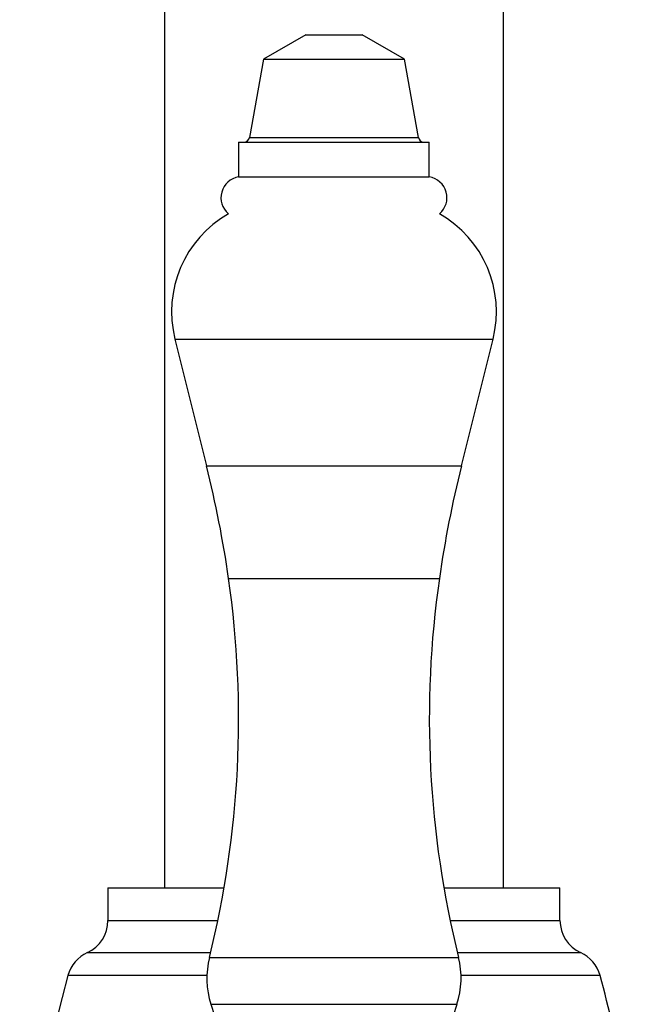
# Model space of a CAD drawing. Units: inches. Extents: x -1067 to -38, y -1134 to 1701.
# Drawn here: x -491 to -447, y 1029 to 1099 of the extents above; entities that cross this region are included whole.
import ezdxf

# ---------------------------------------------------------------- set-up
doc = ezdxf.new("R2010")
doc.units = ezdxf.units.IN
for name, color, linetype in [('035319', 7, 'Continuous'), ('045110', 7, 'Continuous'), ('086006', 7, 'Continuous'), ('087001', 7, 'Continuous'), ('Default', 7, 'Continuous')]:
    doc.layers.add(name, color=color, linetype=linetype)

# ---------------------------------------------------------------- blocks, each defined once
blk = doc.blocks.new('SE8')
at = {"layer": '035319', "color": 7, "linetype": 'Continuous', "ltscale": 25.4}
for p, q in [((-484.336, 1037.497), (-476.118, 1037.497)), ((-484.336, 1037.497), (-484.336, 1035.189)), ((-460.555, 1037.497), (-452.336, 1037.497)), ((-452.336, 1035.189), (-452.336, 1037.497)), ((-484.336, 1035.189), (-476.558, 1035.189)), ((-460.114, 1035.189), (-452.336, 1035.189)), ((-485.797, 1032.915), (-477.072, 1032.915)), ((-459.6, 1032.915), (-450.875, 1032.915)), ((-477.333, 1031.298), (-487.171, 1031.298)), ((-449.501, 1031.298), (-459.339, 1031.298))]:
    blk.add_line(p, q, dxfattribs=at)
for centre, radius, start, end in [((-486.836, 1035.189), 2.5, 294.54983, 360), ((-449.836, 1035.189), 2.5, 180, 245.45017), ((-484.759, 1030.641), 2.5, 114.54983, 164.77335), ((-451.914, 1030.641), 2.5, 15.22665, 65.45017), ((-393.303, 1005.747), 97.283, 164.77335, 195.22728), ((-543.369, 1005.747), 97.283, 6.54664, 15.22665)]:
    blk.add_arc(centre, radius, start, end, dxfattribs=at)
at = {"layer": '045110', "color": 7, "linetype": 'Continuous', "ltscale": 25.4}
for p, q in [((-480.336, 1176.595), (-480.336, 1037.497)), ((-456.336, 1037.497), (-456.336, 1176.595))]:
    blk.add_line(p, q, dxfattribs=at)
at = {"layer": '086006', "color": 7, "linetype": 'Continuous', "ltscale": 25.4}
for p, q in [((-470.336, 1097.935), (-473.336, 1096.203)), ((-470.336, 1097.935), (-466.336, 1097.935)), ((-463.336, 1096.203), (-466.336, 1097.935)), ((-473.336, 1096.203), (-474.313, 1090.665)), ((-473.336, 1096.203), (-463.336, 1096.203)), ((-462.36, 1090.665), (-463.336, 1096.203)), ((-475.086, 1090.335), (-461.586, 1090.335)), ((-475.086, 1090.335), (-475.086, 1087.872)), ((-474.313, 1090.665), (-462.36, 1090.665)), ((-461.586, 1087.872), (-461.586, 1090.335)), ((-475.086, 1087.872), (-461.586, 1087.872))]:
    blk.add_line(p, q, dxfattribs=at)
for centre, radius, start, end in [((-474.706, 1090.735), 0.4, 270, 350), ((-461.966, 1090.735), 0.4, 190, 270), ((-474.836, 1086.393), 1.5, 99.59407, 229.40263), ((-461.836, 1086.393), 1.5, 310.59737, 80.40593)]:
    blk.add_arc(centre, radius, start, end, dxfattribs=at)
at = {"layer": '087001', "color": 7, "linetype": 'Continuous', "ltscale": 25.4}
for p, q in [((-479.598, 1076.377), (-457.074, 1076.377)), ((-479.598, 1076.377), (-477.361, 1067.403)), ((-459.311, 1067.403), (-457.074, 1076.377)), ((-477.361, 1067.403), (-459.311, 1067.403)), ((-475.796, 1059.416), (-460.876, 1059.416)), ((-477.156, 1032.573), (-459.516, 1032.573)), ((-477.047, 1029.248), (-459.626, 1029.248)), ((-477.047, 1029.248), (-476.136, 1026.403)), ((-460.536, 1026.403), (-459.626, 1029.248))]:
    blk.add_line(p, q, dxfattribs=at)
for centre, radius, start, end in [((-471.836, 1078.313), 8, 119.80262, 194), ((-464.836, 1078.313), 8, 346, 60.19738), ((-554.985, 1048.049), 80, 8.16838, 14), ((-381.688, 1048.049), 80, 166, 171.83162), ((-545.086, 1049.47), 70, 346.03155, 8.16838), ((-391.586, 1049.47), 70, 171.83162, 193.96845), ((-471.249, 1031.104), 6.087, 166.03155, 197.74331), ((-465.424, 1031.104), 6.087, 342.25669, 13.96845)]:
    blk.add_arc(centre, radius, start, end, dxfattribs=at)

msp = doc.modelspace()

# ---------------------------------------------------------------- block references
at = {"layer": 'Default'}
msp.add_blockref('SE8', (0, 0), dxfattribs=at)

doc.saveas('drawing.dxf')
